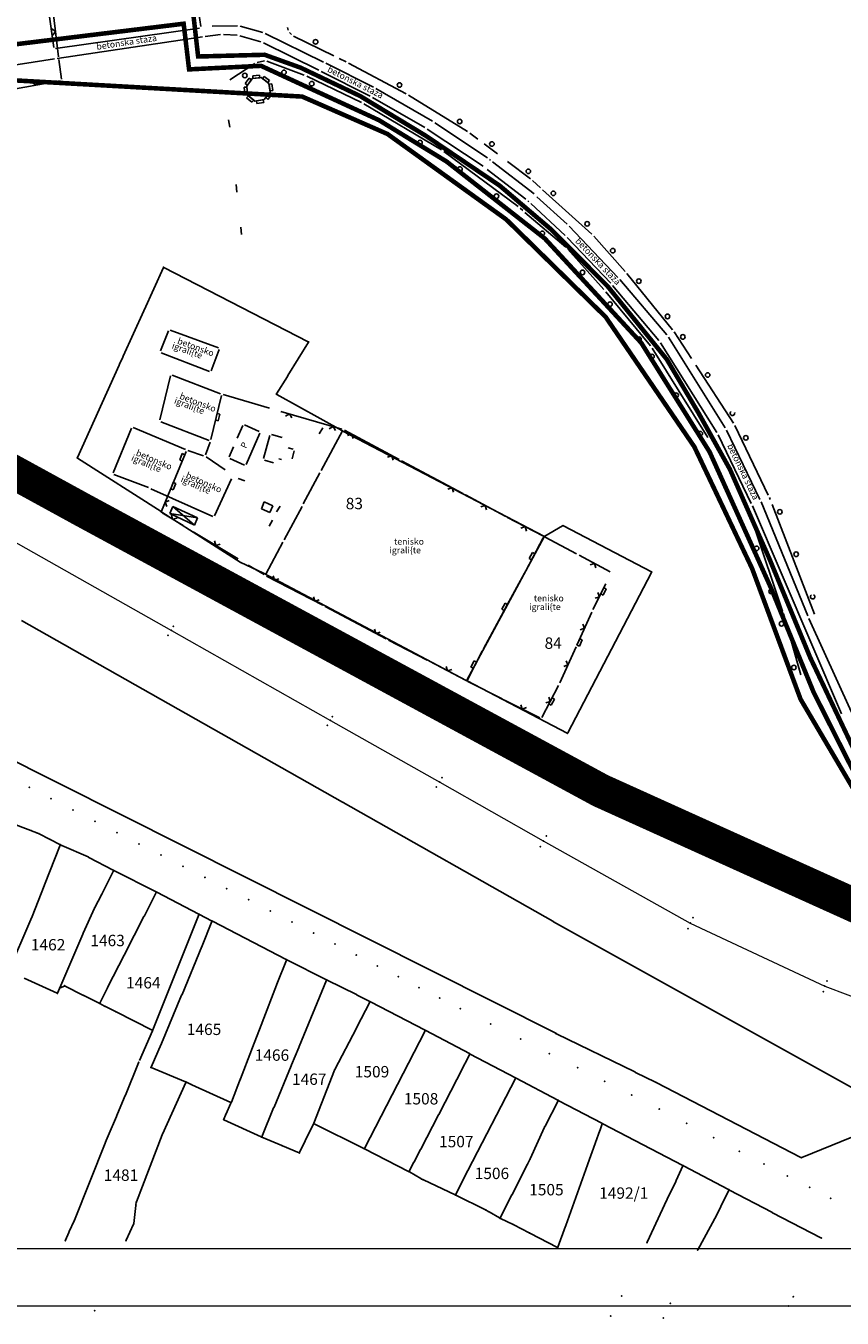
# Model space of a CAD drawing. Units: metres. Extents: x 7429143 to 14861059, y 5088069 to 10177354.
# Drawn here: x 7429564 to 7429744, y 5088077 to 5088361 of the extents above; entities that cross this region are included whole.
import ezdxf
from ezdxf.enums import TextEntityAlignment as Align

# ---------------------------------------------------------------- set-up
doc = ezdxf.new("R2010")
doc.units = ezdxf.units.M
doc.header["$MEASUREMENT"] = 0
doc.header["$PDMODE"] = 32
doc.header["$PDSIZE"] = 0.05
doc.linetypes.add('DASHED2', pattern=[0.375, 0.25, -0.125])
doc.layers.get('0').update_dxf_attribs({"color": 254})
for name, color, linetype in [('20Kv KABL', 30, 'Continuous'), ('A- Okvir', 7, 'Continuous'), ('Betonska ploca', 253, 'Continuous'), ('br_parcela', 253, 'Continuous'), ('Granica obuhvata', 1, 'Continuous'), ('Klupa', 253, 'Continuous'), ('KONTEJNERI', 253, 'Continuous'), ('medjne_tacke', 253, 'Continuous'), ('Objekti', 253, 'Continuous'), ('OGRADE', 253, 'Continuous'), ('OSTALE_LINIJE', 253, 'Continuous'), ('Planirani 0.4kV', 1, 'Continuous'), ('PLANIRANI EK KABL', 102, 'Continuous'), ('Point', 253, 'Continuous'), ('Staza_betonska', 253, 'Continuous'), ('ZARDINJERE', 253, 'Continuous'), ('ZGR_PRIVREDNE_SPRATNOST', 253, 'Continuous')]:
    doc.layers.add(name, color=color, linetype=linetype)
doc.layers.add('parcele', color=253, linetype='Continuous', lineweight=25)
doc.layers.add('Pruga', color=253, linetype='Continuous', lineweight=25)
doc.styles.add('Italic', font='italic.shx')
doc.styles.add('style5', font='txt')

# ---------------------------------------------------------------- blocks, each defined once
blk = doc.blocks.new('tk118_1')
at = {"layer": 'OGRADE'}
blk.add_circle((0, 0), 0.5, dxfattribs=at)
blk = doc.blocks.new('CIG1000')
for p, q in [((-3, 7.5), (3, 7.5)), ((-3, -7.5), (-3, 7.5)), ((3, 7.5), (3, -7.5)), ((3, -7.5), (-3, -7.5))]:
    blk.add_line(p, q)
blk = doc.blocks.new('tk307a_1')
for points in [[(0.3, -0.75), (-0.3, -0.75), (-0.3, 0.75), (0.3, -0.75)], [(-0.3, 0.75), (0.3, 0.75), (0.3, -0.75), (-0.3, 0.75)]]:
    blk.add_solid(points)
at = {"xscale": 0.1000000000000001, "yscale": 0.1000000000000001, "zscale": 0.1000000000000001}
blk.add_blockref('CIG1000', (0, 0), dxfattribs=at)
blk = doc.blocks.new('tk117')
at = {"layer": 'OGRADE', "linetype": 'Continuous'}
for p, q in [((-0.71, 0.71), (0, 0)), ((0, 0), (0.71, 0.71))]:
    blk.add_line(p, q, dxfattribs=at)
blk = doc.blocks.new('tk112_1')
at = {"xscale": 0.1000000000000001, "yscale": 0.1000000000000001, "zscale": 0.1000000000000001}
blk.add_blockref('CIG1000', (0, 0), dxfattribs=at)
blk = doc.blocks.new('T1')
at = {"linetype": 'Continuous'}
blk.add_point((0, 0), dxfattribs=at)
blk.add_attdef('OZN-TAC', (0, 0), '', height=2)

msp = doc.modelspace()

# ---------------------------------------------------------------- linework, layer by layer
at = {"layer": '20Kv KABL', "const_width": 1}
msp.add_lwpolyline([(7429590.29, 5088457.55), (7429602.08, 5088354), (7429616.7, 5088354.38), (7429624.61, 5088351.54), (7429637.71, 5088345.3), (7429652.13, 5088336.57), (7429668.37, 5088325.61), (7429679.68, 5088315.98), (7429692.1, 5088303.48), (7429705.08, 5088287.45), (7429712.01, 5088275.74), (7429718.96, 5088263.28), (7429727.7, 5088243.48), (7429736.62, 5088221.88), (7429746.51, 5088201.05), (7429756.61, 5088184.05), (7429769.7, 5088168.88), (7429790.97, 5088145)], dxfattribs=at)
at = {"layer": 'A- Okvir', "lineweight": 9, "ltscale": 0.13}
for points in [[(7429143.52, 5088079.46), (7430355.92, 5088079.46), (7430355.92, 5089195.56)], [(7429893.42, 5089183.06), (7429893.42, 5088091.96), (7429206.02, 5088091.96)]]:
    msp.add_lwpolyline(points, dxfattribs=at)
at = {"layer": 'Betonska ploca'}
for p, q in [((7429593.81, 5088289.29), (7429595.54, 5088293.72)), ((7429595.93, 5088293.89), (7429606.57, 5088290.01)), ((7429604.6, 5088284.76), (7429593.98, 5088288.9)), ((7429606.74, 5088289.63), (7429604.98, 5088284.93)), ((7429596.02, 5088283.81), (7429593.69, 5088274.12)), ((7429607, 5088279.9), (7429596.37, 5088284)), ((7429593.9, 5088273.72), (7429604.53, 5088269.63)), ((7429583.42, 5088262.53), (7429587.43, 5088272.31)), ((7429587.82, 5088272.47), (7429599.29, 5088267.6)), ((7429617.85, 5088270.72), (7429616.43, 5088265.68)), ((7429620.57, 5088270.3), (7429618.22, 5088270.93)), ((7429623, 5088267.72), (7429621.87, 5088268)), ((7429608, 5088263.13), (7429603.82, 5088265.99)), ((7429616.64, 5088265.31), (7429618.62, 5088264.72)), ((7429619.84, 5088265.61), (7429620.43, 5088265.43)), ((7429622.74, 5088265.61), (7429623.21, 5088267.36)), ((7429591.14, 5088259.25), (7429583.59, 5088262.15)), ((7429605.7, 5088253.08), (7429609.42, 5088261.15)), ((7429605.3, 5088252.93), (7429591.7, 5088259.02))]:
    msp.add_line(p, q, dxfattribs=at)
at = {"layer": 'Granica obuhvata', "linetype": 'DASHED2', "ltscale": 30, "const_width": 7.5}
msp.add_lwpolyline([(7429787.31, 5088397.24), (7429793.29, 5088360.65), (7429800.07, 5088325.49), (7429805.04, 5088290.36), (7429810.54, 5088257.82), (7429816.79, 5088227.98), (7429822.85, 5088199.74), (7429835.2, 5088153.2), (7429833.73, 5088150.44), (7429815.11, 5088154.32), (7429815.04, 5088152.66), (7429790.62, 5088164.6), (7429795.77, 5088149.31), (7429792.3, 5088149.89), (7429790.88, 5088150.27), (7429786.19, 5088151.54), (7429774.66, 5088154.66), (7429690.54, 5088192.67), (7429576.53, 5088254.43), (7429480.16, 5088307.21)], dxfattribs=at)
at = {"layer": 'Klupa'}
for p, q in [((7429608.76, 5088340.09), (7429609.03, 5088338.48)), ((7429610.6, 5088324.19), (7429610.43, 5088325.86)), ((7429611.43, 5088316.46), (7429611.64, 5088314.87)), ((7429629.5, 5088272.36), (7429628.67, 5088271.06)), ((7429612.34, 5088260.75), (7429610.88, 5088261.29)), ((7429616, 5088254.61), (7429616.57, 5088256.13)), ((7429617.84, 5088253.77), (7429616, 5088254.61)), ((7429616.57, 5088256.13), (7429618.51, 5088255.25)), ((7429618.51, 5088255.25), (7429617.84, 5088253.77)), ((7429620.11, 5088255.21), (7429619.28, 5088253.92)), ((7429618.43, 5088252.1), (7429617.73, 5088250.76))]:
    msp.add_line(p, q, dxfattribs=at)
at = {"layer": 'KONTEJNERI'}
for p, q in [((7429596.54, 5088255.13), (7429595.89, 5088253.58)), ((7429595.89, 5088253.58), (7429601.27, 5088251.03)), ((7429595.89, 5088253.58), (7429601.92, 5088252.58)), ((7429601.92, 5088252.58), (7429596.54, 5088255.13)), ((7429601.27, 5088251.03), (7429596.54, 5088255.13)), ((7429601.27, 5088251.03), (7429601.92, 5088252.58))]:
    msp.add_line(p, q, dxfattribs=at)
at = {"layer": 'Objekti'}
for p, q in [((7429611.87, 5088272.88), (7429610.67, 5088270.15)), ((7429612.26, 5088273.04), (7429615.5, 5088271.61)), ((7429615.66, 5088271.21), (7429612.67, 5088264.37)), ((7429609.82, 5088268.19), (7429608.88, 5088266.04)), ((7429609.03, 5088265.65), (7429612.27, 5088264.22))]:
    msp.add_line(p, q, dxfattribs=at)
at = {"layer": 'OGRADE'}
for p, q in [((7429570.05, 5088365.01), (7429571.42, 5088353.93)), ((7429621.71, 5088360.37), (7429621.86, 5088359.77)), ((7429622.14, 5088359.26), (7429622.57, 5088358.82)), ((7429623.05, 5088358.48), (7429631.87, 5088354.18)), ((7429571.5, 5088353.33), (7429572.03, 5088349.01)), ((7429615.06, 5088352.67), (7429616.64, 5088353.03)), ((7429617.21, 5088353), (7429625.42, 5088349.89)), ((7429633.1, 5088353.58), (7429634.63, 5088352.84)), ((7429609.07, 5088348.89), (7429614.51, 5088352.44)), ((7429635.16, 5088352.56), (7429647.78, 5088345.83)), ((7429571.77, 5088348.66), (7429561.1, 5088346.77)), ((7429625.97, 5088349.65), (7429638.01, 5088343.86)), ((7429648.3, 5088345.53), (7429661.29, 5088337.49)), ((7429638.53, 5088343.57), (7429655.56, 5088333.47)), ((7429661.79, 5088337.15), (7429663.54, 5088335.84)), ((7429656.06, 5088333.14), (7429672.41, 5088321.03)), ((7429664.96, 5088334.78), (7429667.87, 5088332.6)), ((7429670.09, 5088330.94), (7429675.14, 5088327.15)), ((7429675.6, 5088326.77), (7429677.36, 5088325.13)), ((7429677.8, 5088324.73), (7429688.61, 5088314.96)), ((7429672.87, 5088320.65), (7429673.42, 5088320.12)), ((7429682.89, 5088312.08), (7429673.87, 5088319.72)), ((7429689.03, 5088314.53), (7429695.91, 5088306.77)), ((7429691.26, 5088302.77), (7429683.32, 5088311.66)), ((7429696.29, 5088306.31), (7429706.35, 5088293.95)), ((7429701.48, 5088290.42), (7429691.66, 5088302.31)), ((7429706.71, 5088293.47), (7429710.5, 5088287.64)), ((7429714.12, 5088270.3), (7429701.84, 5088289.93)), ((7429711.48, 5088286.14), (7429719.76, 5088273.43)), ((7429604.88, 5088269.82), (7429607.2, 5088279.51)), ((7429617.77, 5088276.74), (7429607.56, 5088279.71)), ((7429633.68, 5088272.1), (7429620.24, 5088276.02)), ((7429633.83, 5088271.76), (7429629.11, 5088263.01)), ((7429646.25, 5088265.4), (7429634.24, 5088271.88)), ((7429720.05, 5088272.91), (7429727.4, 5088257.61)), ((7429603.67, 5088266.44), (7429604.7, 5088269.24)), ((7429594.02, 5088254.11), (7429599.45, 5088267.21)), ((7429599.85, 5088267.39), (7429603.28, 5088266.25)), ((7429660.28, 5088257.93), (7429646.77, 5088265.11)), ((7429628.83, 5088262.48), (7429625.2, 5088255.66)), ((7429669.53, 5088252.99), (7429660.81, 5088257.65)), ((7429727.63, 5088257.06), (7429727.81, 5088256.61)), ((7429594.17, 5088253.68), (7429598.77, 5088250.9)), ((7429624.91, 5088255.13), (7429620.96, 5088247.79)), ((7429728.23, 5088255.53), (7429737.56, 5088231.44)), ((7429677.82, 5088248.65), (7429670.06, 5088252.71)), ((7429730.53, 5088232.09), (7429724.24, 5088250.91)), ((7429601, 5088249.55), (7429610.89, 5088243.57)), ((7429674.1, 5088241), (7429677.94, 5088248.24)), ((7429685.27, 5088244.67), (7429678.35, 5088248.37)), ((7429620.67, 5088247.26), (7429616.99, 5088240.24)), ((7429613.11, 5088242.23), (7429616.59, 5088240.13)), ((7429692.65, 5088240.73), (7429685.8, 5088244.38)), ((7429629.46, 5088233.41), (7429617.11, 5088239.83)), ((7429669.58, 5088232.67), (7429673.82, 5088240.47)), ((7429688.85, 5088232.44), (7429691.68, 5088238.11)), ((7429643.42, 5088226), (7429629.99, 5088233.13)), ((7429664.82, 5088223.81), (7429669.29, 5088232.14)), ((7429685.4, 5088224.79), (7429688.59, 5088231.9)), ((7429734.53, 5088218.1), (7429730.71, 5088231.51)), ((7429652.41, 5088221.37), (7429643.95, 5088225.72)), ((7429661.25, 5088217.04), (7429664.53, 5088223.28)), ((7429681.57, 5088216.32), (7429685.15, 5088224.24)), ((7429660.85, 5088216.91), (7429652.94, 5088221.09)), ((7429668.87, 5088212.81), (7429661.38, 5088216.63)), ((7429677.61, 5088208.76), (7429681.31, 5088215.78)), ((7429677.21, 5088208.63), (7429669.41, 5088212.54))]:
    msp.add_line(p, q, dxfattribs=at)
for centre, start, end in [((7429719.53, 5088275.62), 130.5191, 20.2211), ((7429737.14, 5088235.28), 123.8401, 63.278)]:
    msp.add_arc(centre, 0.5, start, end, dxfattribs=at)
at = {"layer": 'OSTALE_LINIJE'}
for p, q in [((7429545.89, 5088272.27), (7429568.38, 5088261.24)), ((7429568.92, 5088260.97), (7429574.73, 5088257.81)), ((7429576.68, 5088256.76), (7429591.65, 5088248.63)), ((7429592.15, 5088248.31), (7429599.64, 5088242.85)), ((7429601.53, 5088241.47), (7429609.87, 5088235.38)), ((7429641.42, 5088218.28), (7429610.38, 5088235.06)), ((7429678.71, 5088201.38), (7429643.76, 5088217.12)), ((7429734.44, 5088171.77), (7429681.05, 5088200.22)), ((7429736.45, 5088170.71), (7429735.69, 5088171.11)), ((7429751.42, 5088162.73), (7429737.81, 5088169.98))]:
    msp.add_line(p, q, dxfattribs=at)
at = {"layer": 'parcele', "ltscale": 5}
for p, q in [((7429590.21, 5088298.28), (7429594.44, 5088307.61)), ((7429626.3, 5088291.33), (7429594.57, 5088307.65)), ((7429480.25, 5088307.16), (7429576.44, 5088254.48)), ((7429585.62, 5088288.13), (7429590.13, 5088298.1)), ((7429626.34, 5088291.2), (7429621.81, 5088283.87)), ((7429584.83, 5088286.38), (7429585.54, 5088287.95)), ((7429575.54, 5088265.88), (7429584.74, 5088286.2)), ((7429621.7, 5088283.7), (7429619.34, 5088279.88)), ((7429633.67, 5088271.79), (7429619.38, 5088279.75)), ((7429678.09, 5088248.57), (7429633.85, 5088271.69)), ((7429575.58, 5088265.74), (7429593.95, 5088253.98)), ((7429576.61, 5088254.39), (7429690.45, 5088192.72)), ((7429594.11, 5088253.88), (7429611.3, 5088242.87)), ((7429682.19, 5088250.85), (7429678.27, 5088248.57)), ((7429682.37, 5088250.85), (7429701.69, 5088240.76)), ((7429661.15, 5088216.93), (7429678.13, 5088248.43)), ((7429611.47, 5088242.78), (7429616.27, 5088240.55)), ((7429661.01, 5088216.89), (7429616.45, 5088240.46)), ((7429701.73, 5088240.62), (7429683.31, 5088205.35)), ((7429633.8, 5088190.13), (7429563.25, 5088230.08)), ((7429683.17, 5088205.31), (7429661.19, 5088216.79)), ((7429680.67, 5088139.34), (7429540.52, 5088209.82)), ((7429774.57, 5088154.7), (7429690.63, 5088192.63)), ((7429680.04, 5088163.95), (7429633.97, 5088190.03)), ((7429565.31, 5088183.89), (7429560.83, 5088185.62)), ((7429566.6, 5088183.4), (7429565.49, 5088183.81)), ((7429567, 5088183.24), (7429566.78, 5088183.32)), ((7429567.18, 5088183.15), (7429569.4, 5088182.02)), ((7429571.77, 5088180.69), (7429568.35, 5088171.94)), ((7429569.58, 5088181.92), (7429571.72, 5088180.83)), ((7429571.92, 5088180.72), (7429571.9, 5088180.73)), ((7429577.91, 5088178.08), (7429572.1, 5088180.63)), ((7429583.4, 5088175.18), (7429578.09, 5088177.99)), ((7429583.45, 5088175.04), (7429580.9, 5088169.92)), ((7429592.83, 5088170.42), (7429583.58, 5088175.08)), ((7429568.27, 5088171.76), (7429565.63, 5088165.01)), ((7429580.81, 5088169.74), (7429579.37, 5088167)), ((7429592.88, 5088170.28), (7429590.26, 5088165.15)), ((7429602.22, 5088165.54), (7429593.01, 5088170.32)), ((7429579.28, 5088166.82), (7429576.83, 5088161.31)), ((7429565.55, 5088164.83), (7429560.15, 5088152.37)), ((7429585.91, 5088156.65), (7429590.17, 5088164.97)), ((7429602.27, 5088165.4), (7429592.11, 5088140.08)), ((7429605.04, 5088164.06), (7429602.39, 5088165.45)), ((7429605.09, 5088163.92), (7429602.99, 5088158.57)), ((7429621.43, 5088155.58), (7429605.22, 5088163.97)), ((7429680.22, 5088163.85), (7429756.93, 5088121.19)), ((7429571.68, 5088149.36), (7429576.75, 5088161.13)), ((7429602.91, 5088158.39), (7429598.54, 5088147.89)), ((7429585.81, 5088156.47), (7429582.26, 5088149.53)), ((7429621.48, 5088155.44), (7429619.39, 5088150.1)), ((7429630.28, 5088151.12), (7429621.61, 5088155.49)), ((7429563.85, 5088151.47), (7429571.07, 5088148.13)), ((7429571.2, 5088148.18), (7429571.6, 5088149.18)), ((7429571.73, 5088149.31), (7429572.69, 5088149.73)), ((7429572.87, 5088149.73), (7429576.77, 5088147.75)), ((7429580.45, 5088145.99), (7429582.16, 5088149.35)), ((7429616.14, 5088141.68), (7429619.31, 5088149.92)), ((7429624.28, 5088136.42), (7429630.33, 5088150.99)), ((7429636.86, 5088147.83), (7429630.46, 5088151.04)), ((7429580.31, 5088145.95), (7429576.95, 5088147.66)), ((7429581.53, 5088145.33), (7429580.49, 5088145.86)), ((7429598.46, 5088147.71), (7429594.05, 5088137.11)), ((7429639.84, 5088146.2), (7429636.96, 5088140.65)), ((7429639.8, 5088146.33), (7429637.04, 5088147.75)), ((7429651.96, 5088140.02), (7429639.98, 5088146.24)), ((7429583.9, 5088144.13), (7429581.71, 5088145.24)), ((7429584.08, 5088144.04), (7429591.99, 5088140.03)), ((7429613.88, 5088135.83), (7429616.06, 5088141.5)), ((7429636.86, 5088140.47), (7429632.13, 5088131.41)), ((7429592.04, 5088139.89), (7429589.16, 5088133.34)), ((7429652, 5088139.88), (7429638.61, 5088114.04)), ((7429661.72, 5088134.87), (7429652.14, 5088139.92)), ((7429698.06, 5088130.84), (7429680.85, 5088139.25)), ((7429593.97, 5088136.93), (7429591.73, 5088131.92)), ((7429613.8, 5088135.65), (7429611.37, 5088129.34)), ((7429622.61, 5088132.4), (7429624.2, 5088136.24)), ((7429659.68, 5088130.64), (7429661.76, 5088134.73)), ((7429671.81, 5088129.57), (7429661.9, 5088134.77)), ((7429586.09, 5088125.76), (7429588.95, 5088132.87)), ((7429591.78, 5088131.79), (7429599.3, 5088128.65)), ((7429618.76, 5088123.12), (7429622.53, 5088132.21)), ((7429611.29, 5088129.16), (7429610.66, 5088127.48)), ((7429632.04, 5088131.23), (7429627.5, 5088119.58)), ((7429655.04, 5088121.62), (7429658.92, 5088129.15)), ((7429659.02, 5088129.33), (7429659.59, 5088130.46)), ((7429671.85, 5088129.43), (7429661.36, 5088109.21)), ((7429681.17, 5088124.62), (7429671.99, 5088129.47)), ((7429702.6, 5088128.62), (7429698.24, 5088130.75)), ((7429599.36, 5088128.52), (7429594.28, 5088117.2)), ((7429600.54, 5088128.08), (7429599.49, 5088128.57)), ((7429609.25, 5088124.13), (7429600.72, 5088128)), ((7429610.58, 5088127.3), (7429609.38, 5088124.18)), ((7429734.57, 5088112.06), (7429702.78, 5088128.53)), ((7429585.83, 5088125.16), (7429584.19, 5088121.26)), ((7429585.91, 5088125.34), (7429586.01, 5088125.58)), ((7429609.3, 5088124), (7429608.18, 5088121.51)), ((7429616.05, 5088116.61), (7429618.68, 5088122.94)), ((7429678.33, 5088118.92), (7429681.21, 5088124.48)), ((7429690.84, 5088119.55), (7429681.35, 5088124.52)), ((7429584.11, 5088121.07), (7429582.31, 5088116.81)), ((7429608.1, 5088121.33), (7429607.71, 5088120.46)), ((7429615.92, 5088116.56), (7429607.76, 5088120.33)), ((7429651.01, 5088113.89), (7429654.94, 5088121.44)), ((7429756.92, 5088121.11), (7429734.75, 5088112.06)), ((7429626.86, 5088118.25), (7429624.39, 5088113.13)), ((7429627.42, 5088119.4), (7429626.94, 5088118.43)), ((7429638.47, 5088114), (7429627.55, 5088119.45)), ((7429675.06, 5088111.75), (7429678.24, 5088118.74)), ((7429690.37, 5088117.94), (7429689.4, 5088115.31)), ((7429690.9, 5088119.41), (7429690.43, 5088118.12)), ((7429708.58, 5088110.31), (7429691.02, 5088119.45)), ((7429574.88, 5088098.28), (7429581.67, 5088115.22)), ((7429581.74, 5088115.41), (7429582.23, 5088116.63)), ((7429594.2, 5088117.01), (7429588.51, 5088102.32)), ((7429620.45, 5088114.67), (7429616.1, 5088116.48)), ((7429624.26, 5088113.08), (7429620.63, 5088114.59)), ((7429689.34, 5088115.13), (7429687.7, 5088110.64)), ((7429638.65, 5088113.91), (7429648.34, 5088109)), ((7429649.53, 5088111.05), (7429650.91, 5088113.71)), ((7429674.54, 5088110.73), (7429674.97, 5088111.57)), ((7429648.48, 5088109.05), (7429649.43, 5088110.87)), ((7429648.52, 5088108.91), (7429651.05, 5088107.39)), ((7429661.26, 5088109.03), (7429658.68, 5088103.87)), ((7429673.33, 5088108.32), (7429674.46, 5088110.55)), ((7429687.64, 5088110.46), (7429682.88, 5088097.1)), ((7429708.62, 5088110.18), (7429707.12, 5088106.97)), ((7429718.66, 5088104.99), (7429708.75, 5088110.22)), ((7429651.23, 5088107.3), (7429651.4, 5088107.21)), ((7429651.58, 5088107.13), (7429658.54, 5088103.82)), ((7429671.07, 5088103.87), (7429673.24, 5088108.14)), ((7429705.2, 5088102.89), (7429707.04, 5088106.79)), ((7429658.72, 5088103.73), (7429665.24, 5088100.52)), ((7429668.48, 5088098.79), (7429670.97, 5088103.69)), ((7429718.71, 5088104.85), (7429716.96, 5088101.26)), ((7429728.15, 5088100.01), (7429718.84, 5088104.89)), ((7429588.39, 5088101.51), (7429587.92, 5088097.55)), ((7429588.46, 5088102.12), (7429588.41, 5088101.71)), ((7429665.42, 5088100.43), (7429665.86, 5088100.21)), ((7429705.11, 5088102.71), (7429700.75, 5088093.43)), ((7429716.87, 5088101.08), (7429716.16, 5088099.63)), ((7429574.8, 5088098.1), (7429573.76, 5088095.77)), ((7429586.29, 5088093.85), (7429587.87, 5088097.36)), ((7429668.35, 5088098.75), (7429666.04, 5088100.11)), ((7429671.32, 5088097.34), (7429668.53, 5088098.66)), ((7429716.07, 5088099.45), (7429711.93, 5088091.78)), ((7429738.97, 5088094.37), (7429728.33, 5088099.91)), ((7429573.68, 5088095.59), (7429572.9, 5088093.86)), ((7429674.82, 5088095.52), (7429671.5, 5088097.25)), ((7429681.04, 5088092.28), (7429675, 5088095.43)), ((7429682.82, 5088096.92), (7429681.16, 5088092.33))]:
    msp.add_line(p, q, dxfattribs=at)
at = {"layer": 'Planirani 0.4kV', "linetype": 'DASHED2', "ltscale": 20, "const_width": 1}
msp.add_lwpolyline([(7429368.14, 5088461.28), (7429435.21, 5088346.26), (7429455.89, 5088337.18), (7429553.01, 5088355.59), (7429598.9, 5088361.2), (7429600.09, 5088351.17), (7429615.9, 5088351.95), (7429641.82, 5088340.01), (7429656.68, 5088330.92), (7429678.27, 5088314), (7429699.47, 5088291.07), (7429714.49, 5088267.11), (7429727.94, 5088237.3), (7429737.35, 5088214.29), (7429745.82, 5088197.5), (7429757.52, 5088179.3), (7429776.01, 5088158.76)], dxfattribs=at)
at = {"layer": 'PLANIRANI EK KABL', "linetype": 'DASHED2', "ltscale": 20, "const_width": 1}
msp.add_lwpolyline([(7429457.94, 5088325.9), (7429560.4, 5088348.83), (7429624.95, 5088345.19), (7429643.71, 5088336.96), (7429669.79, 5088318.19), (7429691.66, 5088296.74), (7429711.13, 5088268.24), (7429723.83, 5088241.49), (7429734.49, 5088212.75), (7429750.72, 5088185.17), (7429771.1, 5088160.34)], dxfattribs=at)
at = {"layer": 'Point'}
for p in [(7429596.64, 5088228.8), (7429595.49, 5088226.81), (7429596.22, 5088227.86), (7429631.59, 5088208.95), (7429630.47, 5088206.98), (7429631.15, 5088208.08), (7429655.17, 5088194.53), (7429655.68, 5088195.48), (7429564.99, 5088193.39), (7429654.47, 5088193.46), (7429569.78, 5088190.91), (7429574.58, 5088188.4), (7429579.4, 5088185.9), (7429584.22, 5088183.42), (7429678.63, 5088182.73), (7429589.05, 5088180.94), (7429677.29, 5088180.38), (7429677.94, 5088181.63), (7429593.9, 5088178.5), (7429598.74, 5088176.04), (7429603.57, 5088173.58), (7429608.38, 5088171.12), (7429613.19, 5088168.67), (7429617.97, 5088166.22), (7429622.72, 5088163.77), (7429710.23, 5088163.54), (7429710.85, 5088164.74), (7429627.45, 5088161.35), (7429709.72, 5088162.33), (7429632.15, 5088158.93), (7429636.82, 5088156.52), (7429641.46, 5088154.11), (7429646.07, 5088151.75), (7429650.64, 5088149.39), (7429739.5, 5088148.45), (7429739.8, 5088149.71), (7429740.33, 5088150.82), (7429655.19, 5088147.06), (7429659.7, 5088144.75), (7429666.38, 5088141.35), (7429672.94, 5088138.07), (7429679.3, 5088134.87), (7429685.48, 5088131.78), (7429691.45, 5088128.78), (7429697.39, 5088125.75), (7429703.41, 5088122.67), (7429709.46, 5088119.52), (7429715.39, 5088116.43), (7429721.04, 5088113.43), (7429726.44, 5088110.63), (7429731.59, 5088107.97), (7429736.49, 5088105.45), (7429741.12, 5088103.08)]:
    msp.add_point(p, dxfattribs=at)
at = {"layer": 'Pruga', "linetype": 'Continuous', "lineweight": 0}
for p, q in [((7429559.15, 5088248.79, 84.53), (7429596.22, 5088227.86, 84.96)), ((7429596.22, 5088227.86, 84.96), (7429631.15, 5088208.08, 85.4)), ((7429631.15, 5088208.08, 85.4), (7429655.17, 5088194.53, 85.65)), ((7429655.17, 5088194.53, 85.65), (7429677.94, 5088181.63, 85.86)), ((7429677.94, 5088181.63, 85.86), (7429710.23, 5088163.54, 86.22)), ((7429710.23, 5088163.54, 86.22), (7429739.8, 5088149.71, 86.55)), ((7429739.8, 5088149.71, 86.55), (7429760.81, 5088141.75, 86.8))]:
    msp.add_line(p, q, dxfattribs=at)
at = {"layer": 'Staza_betonska'}
for p, q in [((7429570.38, 5088355.99), (7429569.22, 5088364.28)), ((7429602.27, 5088363.5), (7429602.66, 5088360.6)), ((7429602.4, 5088360.26), (7429570.72, 5088355.74)), ((7429603.66, 5088358.42), (7429607.03, 5088358.84)), ((7429605.15, 5088360.63), (7429610.72, 5088360.72)), ((7429607.63, 5088358.86), (7429610.69, 5088358.66)), ((7429611.31, 5088360.65), (7429616.28, 5088359.3)), ((7429616.83, 5088359.09), (7429629.62, 5088352.77)), ((7429571.11, 5088353.58), (7429603.07, 5088358.33)), ((7429611.27, 5088358.55), (7429615.86, 5088357.21)), ((7429616.42, 5088357), (7429628.59, 5088351)), ((7429570.52, 5088353.49), (7429549.52, 5088350.25)), ((7429629.12, 5088350.73), (7429639.89, 5088345.28)), ((7429630.15, 5088352.51), (7429640.62, 5088347.26)), ((7429640.42, 5088344.99), (7429651.92, 5088338.36)), ((7429641.14, 5088346.97), (7429653.6, 5088339.76)), ((7429654.11, 5088339.44), (7429665.67, 5088331.76)), ((7429652.43, 5088338.04), (7429664.74, 5088329.9)), ((7429666.14, 5088331.39), (7429666.31, 5088331.23)), ((7429675.97, 5088323.81), (7429666.77, 5088330.85)), ((7429665.64, 5088329.2), (7429674.1, 5088322.67)), ((7429674.56, 5088322.27), (7429674.74, 5088322.09)), ((7429683.18, 5088317.15), (7429676.54, 5088323.19)), ((7429675.18, 5088321.68), (7429682.78, 5088314.65)), ((7429683.6, 5088316.73), (7429694.35, 5088305.43)), ((7429692.78, 5088304.16), (7429683.21, 5088314.23)), ((7429694.75, 5088304.99), (7429705.07, 5088292.82)), ((7429703.37, 5088291.57), (7429693.18, 5088303.71)), ((7429716.09, 5088271.37), (7429703.72, 5088291.09)), ((7429705.43, 5088292.34), (7429717.95, 5088272.4)), ((7429723.64, 5088255.76), (7429716.38, 5088270.84)), ((7429718.24, 5088271.88), (7429725.56, 5088256.65)), ((7429743.5, 5088209.55), (7429723.89, 5088255.22)), ((7429725.81, 5088256.1), (7429736.09, 5088231.07)), ((7429736.33, 5088230.52), (7429745.67, 5088209.91))]:
    msp.add_line(p, q, dxfattribs=at)
at = {"layer": 'ZARDINJERE'}
for p, q in [((7429613.97, 5088349.13), (7429612.75, 5088347.49)), ((7429612.75, 5088347.49), (7429612.93, 5088345.52)), ((7429615.94, 5088349.35), (7429613.97, 5088349.13)), ((7429617.65, 5088348.08), (7429615.94, 5088349.35)), ((7429617.92, 5088346.15), (7429617.65, 5088348.08)), ((7429612.93, 5088345.52), (7429614.57, 5088344.21)), ((7429614.57, 5088344.21), (7429616.57, 5088344.53)), ((7429616.57, 5088344.53), (7429617.92, 5088346.15))]:
    msp.add_line(p, q, dxfattribs=at)

# ---------------------------------------------------------------- block references
at = {"layer": 'medjne_tacke'}
for p in [(7429594.48, 5088307.7), (7429590.17, 5088298.19), (7429626.39, 5088291.28), (7429585.58, 5088288.04), (7429584.79, 5088286.29), (7429621.76, 5088283.79), (7429619.29, 5088279.8), (7429633.76, 5088271.74), (7429575.5, 5088265.79), (7429576.53, 5088254.43), (7429594.03, 5088253.93), (7429682.28, 5088250.9), (7429678.18, 5088248.52), (7429611.38, 5088242.82), (7429616.36, 5088240.51), (7429701.78, 5088240.71), (7429661.1, 5088216.84), (7429683.26, 5088205.26), (7429690.54, 5088192.67), (7429633.89, 5088190.08), (7429565.4, 5088183.85), (7429566.69, 5088183.36), (7429567.09, 5088183.2), (7429569.49, 5088181.97), (7429571.81, 5088180.78), (7429572.01, 5088180.67), (7429578, 5088178.04), (7429583.49, 5088175.13), (7429568.31, 5088171.85), (7429580.86, 5088169.83), (7429592.92, 5088170.37), (7429579.32, 5088166.91), (7429602.31, 5088165.5), (7429565.59, 5088164.92), (7429590.22, 5088165.06), (7429605.13, 5088164.01), (7429680.13, 5088163.9), (7429576.79, 5088161.22), (7429602.95, 5088158.48), (7429585.86, 5088156.56), (7429621.52, 5088155.53), (7429571.64, 5088149.27), (7429572.78, 5088149.77), (7429582.21, 5088149.44), (7429619.35, 5088150.01), (7429630.37, 5088151.08), (7429571.16, 5088148.09), (7429576.86, 5088147.7), (7429580.4, 5088145.91), (7429598.5, 5088147.8), (7429636.95, 5088147.79), (7429639.89, 5088146.29), (7429581.62, 5088145.29), (7429583.99, 5088144.08), (7429592.08, 5088139.98), (7429616.1, 5088141.59), (7429636.91, 5088140.56), (7429652.05, 5088139.97), (7429680.76, 5088139.29), (7429594.01, 5088137.02), (7429613.84, 5088135.74), (7429624.24, 5088136.33), (7429661.81, 5088134.82), (7429588.99, 5088132.96), (7429591.69, 5088131.83), (7429622.57, 5088132.31), (7429599.4, 5088128.61), (7429611.33, 5088129.25), (7429632.08, 5088131.32), (7429658.97, 5088129.24), (7429659.64, 5088130.55), (7429671.9, 5088129.52), (7429698.15, 5088130.79), (7429702.69, 5088128.57), (7429600.63, 5088128.04), (7429610.62, 5088127.39), (7429585.87, 5088125.25), (7429586.05, 5088125.67), (7429609.34, 5088124.09), (7429618.72, 5088123.03), (7429681.26, 5088124.57), (7429584.15, 5088121.16), (7429607.67, 5088120.37), (7429608.14, 5088121.42), (7429654.99, 5088121.53), (7429626.9, 5088118.34), (7429627.46, 5088119.49), (7429678.28, 5088118.83), (7429690.4, 5088118.03), (7429690.93, 5088119.5), (7429581.71, 5088115.31), (7429582.27, 5088116.72), (7429594.24, 5088117.11), (7429616.01, 5088116.52), (7429620.54, 5088114.63), (7429689.37, 5088115.22), (7429624.35, 5088113.04), (7429638.56, 5088113.95), (7429650.96, 5088113.8), (7429675.02, 5088111.66), (7429734.66, 5088112.02), (7429648.43, 5088108.96), (7429649.48, 5088110.96), (7429661.31, 5088109.12), (7429674.5, 5088110.64), (7429687.67, 5088110.55), (7429708.67, 5088110.27), (7429651.14, 5088107.34), (7429651.49, 5088107.17), (7429673.28, 5088108.23), (7429707.08, 5088106.88), (7429658.63, 5088103.78), (7429671.02, 5088103.78), (7429718.75, 5088104.94), (7429588.4, 5088101.61), (7429588.47, 5088102.22), (7429665.33, 5088100.47), (7429705.16, 5088102.8), (7429716.92, 5088101.17), (7429574.85, 5088098.19), (7429587.91, 5088097.45), (7429665.95, 5088100.16), (7429668.44, 5088098.7), (7429716.12, 5088099.54), (7429728.24, 5088099.96), (7429573.72, 5088095.68), (7429671.41, 5088097.3), (7429674.91, 5088095.47), (7429682.85, 5088097.01), (7429572.86, 5088093.76), (7429586.24, 5088093.76), (7429681.13, 5088092.23), (7429700.71, 5088093.34), (7429711.88, 5088091.69), (7429739.06, 5088094.33), (7429695.16, 5088081.63), (7429732.86, 5088081.43), (7429579.31, 5088078.37), (7429705.88, 5088079.99), (7429731.88, 5088079.43), (7429692.78, 5088077.18), (7429704.29, 5088076.76)]:
    msp.add_blockref('T1', p, dxfattribs=at)
at = {"layer": 'OGRADE'}
for name, p, rotation in [('tk117', (7429570.74, 5088359.47), 97.0599843364964), ('tk118_1', (7429627.9, 5088357.23), 17.53776779689644), ('tk118_1', (7429612.34, 5088349.83), 351.6133993379967), ('tk118_1', (7429620.96, 5088350.51), 345.6353444612116), ('tk117', (7429566.43, 5088347.72), 10.06041159504204), ('tk307a_1', (7429612.54, 5088346.51), 5.275669725508996), ('tk307a_1', (7429613.11, 5088348.47), 323.2873228411709), ('tk307a_1', (7429614.85, 5088349.53), 276.3976151112545), ('tk307a_1', (7429616.98, 5088348.95), 233.226949308626), ('tk307a_1', (7429618.07, 5088347.24), 188.0384558425348), ('tk118_1', (7429627.05, 5088348.02), 307.1809996725403), ('tk118_1', (7429646.35, 5088347.73), 28.54068584139541), ('tk307a_1', (7429613.52, 5088344.67), 51.32739679152017), ('tk307a_1', (7429615.71, 5088344.09), 99.00952971362187), ('tk307a_1', (7429617.64, 5088345.35), 140.1042103515333), ('tk118_1', (7429659.57, 5088339.73), 23.22735103267977), ('tk118_1', (7429650.84, 5088335.11), 346.2845708973389), ('tk118_1', (7429666.65, 5088334.76), 28.26648311686607), ('tk118_1', (7429659.62, 5088329.26), 339.0712774731612), ('tk118_1', (7429674.66, 5088328.77), 28.26648311686607), ('tk118_1', (7429680.16, 5088323.94), 17.07461792437518), ('tk118_1', (7429667.66, 5088323.31), 339.0712774731612), ('tk118_1', (7429687.58, 5088317.23), 17.07461792437518), ('tk118_1', (7429677.73, 5088315.14), 31.5000835523971), ('tk118_1', (7429693.21, 5088311.32), 22.80159054756712), ('tk118_1', (7429686.55, 5088306.55), 39.78112136129887), ('tk118_1', (7429698.94, 5088304.64), 27.44598080359559), ('tk118_1', (7429692.61, 5088299.58), 17.61594751399359), ('tk118_1', (7429705.25, 5088296.88), 27.44598080359559), ('tk118_1', (7429698.98, 5088291.87), 17.61594751399359), ('tk118_1', (7429708.61, 5088292.37), 12.92059690843511), ('tk118_1', (7429701.83, 5088288.06), 18.34784752115645), ('tk118_1', (7429714.07, 5088284), 12.92059690843511), ('tk118_1', (7429707.13, 5088279.58), 18.34784752115645), ('tk112_1', (7429606.37, 5088274.74), 166.4793756855591), ('tk117', (7429622.16, 5088275.46), 163.7594106128284), ('tk117', (7429631.76, 5088272.66), 163.7594106128284), ('tk117', (7429635.84, 5088271.01), 151.6395886724851), ('tk118_1', (7429712.44, 5088271.11), 18.34784752115645), ('tk118_1', (7429722.46, 5088270.2), 29.49973842823719), ('tk112_1', (7429598.59, 5088265.91), 157.4922754813944), ('tk117', (7429644.64, 5088266.26), 151.6395886724851), ('tk112_1', (7429596.62, 5088259.59), 157.4922754813944), ('tk117', (7429657.94, 5088259.18), 152.0084916514678), ('tk117', (7429594.82, 5088256.04), 247.492275480781), ('tk117', (7429665.17, 5088255.32), 151.8902245251684), ('tk118_1', (7429729.92, 5088253.93), 10.95611292858863), ('tk117', (7429596.47, 5088252.29), 328.8551185955735), ('tk117', (7429673.94, 5088250.68), 152.3558328935956), ('tk117', (7429605.95, 5088246.56), 328.8551186050098), ('tk118_1', (7429724.85, 5088245.92), 12.01374953633002), ('tk118_1', (7429733.53, 5088244.61), 10.95611292858863), ('tk307a_1', (7429675.45, 5088244.19), 152.0550154893203), ('tk117', (7429689.22, 5088242.56), 151.91905506088), ('tk117', (7429618.85, 5088238.93), 332.4993745146347), ('tk307a_1', (7429691.18, 5088236.44), 153.4703822016247), ('tk118_1', (7429728.02, 5088236.44), 12.01374953633002), ('tk117', (7429627.72, 5088234.31), 332.4993745146347), ('tk307a_1', (7429669.44, 5088233.04), 151.4928210811048), ('tk117', (7429690.26, 5088235.28), 63.4703822085142), ('tk117', (7429641.12, 5088227.22), 332.0405349624593), ('tk117', (7429687, 5088228.34), 65.8117501357393), ('tk118_1', (7429730.29, 5088229.34), 23.8450039139791), ('tk307a_1', (7429685.92, 5088225.23), 155.8117501331366), ('tk117', (7429656.89, 5088219), 332.1214622572515), ('tk307a_1', (7429662.66, 5088220.35), 152.2630770209588), ('tk117', (7429683.36, 5088220.28), 65.6876585701693), ('tk118_1', (7429733.02, 5088219.72), 23.8450039139791), ('tk117', (7429673.31, 5088210.59), 333.3827293390205), ('tk117', (7429679.46, 5088212.27), 62.22080393471244), ('tk307a_1', (7429679.78, 5088212.24), 152.2208039317958)]:
    msp.add_blockref(name, p, dxfattribs=dict(at, rotation=rotation))

# ---------------------------------------------------------------- texts
at = {"style": 'style5'}
for s, rotation, p in [('betonska staza', 8.4645, (7429579.83, 5088355.46)), ('betonska staza', 333.3538, (7429630.35, 5088350.73)), ('betonska staza', 313.5761, (7429684.86, 5088313.34)), ('igrali{te', 339.9553, (7429596.19, 5088289.92)), ('betonsko', 339.9553, (7429597.38, 5088290.94)), ('igrali{te', 338.9426, (7429596.68, 5088277.83)), ('betonsko', 338.9426, (7429597.87, 5088278.84)), ('betonska staza', 295.6853, (7429718.32, 5088268.48)), ('igrali{te', 336.9984, (7429587.25, 5088265.28)), ('betonsko', 336.9984, (7429588.27, 5088266.39)), ('betonsko', 335.8796, (7429599.24, 5088261.5)), ('igrali{te', 335.8796, (7429598.13, 5088260.63))]:
    msp.add_text(s, height=1.4, rotation=rotation, dxfattribs=at).set_placement(p)
for s, p in [('tenisko', (7429645.14, 5088246.72)), ('igrali{te', (7429644.13, 5088244.81)), ('igrali{te', (7429674.85, 5088232.35)), ('tenisko', (7429675.86, 5088234.25))]:
    msp.add_text(s, height=1.4, dxfattribs=at).set_placement(p)
at = {"layer": 'br_parcela', "linetype": 'Continuous', "style": 'Italic'}
for s, p in [('83', (7429636.41, 5088255.76)), ('84', (7429680.12, 5088225.08)), ('1462', (7429569.11, 5088158.8)), ('1463', (7429582.18, 5088159.73)), ('1464', (7429590.03, 5088150.44)), ('1465', (7429603.38, 5088140.21)), ('1466', (7429618.3, 5088134.54)), ('1509', (7429640.3, 5088130.9)), ('1467', (7429626.5, 5088129.25)), ('1508', (7429651.08, 5088124.95)), ('1507', (7429658.82, 5088115.54)), ('1481', (7429585.13, 5088108.16)), ('1506', (7429666.65, 5088108.55)), ('1505', (7429678.63, 5088104.97)), ('1492/1', (7429695.63, 5088104.22))]:
    msp.add_text(s, height=2.5, dxfattribs=at).set_placement(p, align=Align.MIDDLE_CENTER)
at = {"layer": 'ZGR_PRIVREDNE_SPRATNOST', "style": 'style5'}
msp.add_text('P', height=1.4, rotation=66.3779, dxfattribs=at).set_placement((7429612.61, 5088267.76))

doc.saveas('drawing.dxf')
